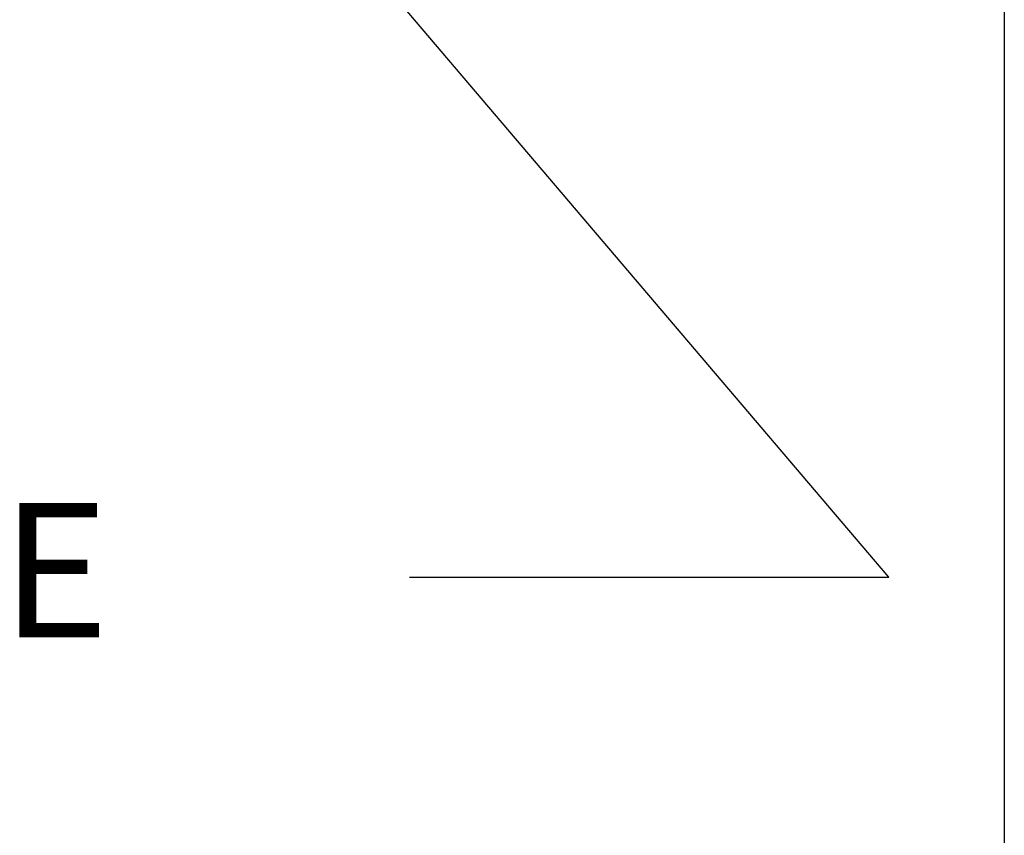
# Model space of a CAD drawing. Units: inches. Extents: x 0.6 to 26.9, y 0.6 to 20.6.
# Drawn here: x 24.7 to 26.9, y 3.2 to 5 of the extents above; entities that cross this region are included whole.
import ezdxf

# ---------------------------------------------------------------- set-up
doc = ezdxf.new("R2010")
doc.units = ezdxf.units.IN
doc.header["$LTSCALE"] = 2.5
doc.header["$MEASUREMENT"] = 0
doc.layers.get('0').update_dxf_attribs({"lineweight": 25})
doc.layers.add('D', color=7, linetype='Continuous', lineweight=18)
doc.layers.add('L', color=7, linetype='Continuous', lineweight=18)
doc.styles.add('DEFAULT-ANSI', font='arial.ttf')
doc.dimstyles.new('INCH', dxfattribs={"dimscale": 2.5, "dimtxt": 0.12, "dimasz": 0.098425, "dimexe": 0.125, "dimexo": 0.0625, "dimgap": 0.031496, "dimtad": 0, "dimtih": 1, "dimtoh": 1, "dimdec": 3, "dimrnd": 1e-08, "dimzin": 4, "dimdsep": 46, "dimtxsty": 'DEFAULT-ANSI', "dimcen": 0.09, "dimdle": 0.393701, "dimclrd": 7, "dimclre": 7, "dimclrt": 7, "dimadec": 0, "dimazin": 1, "dimtfac": 0.666667, "dimtdec": 3, "dimtofl": 0, "dimtmove": 0, "dimatfit": 3, "dimfxl": 1, "dimtolj": 1, "dimtzin": 4, "dimlwd": 25, "dimlwe": 25, "dimarcsym": 0})

# ---------------------------------------------------------------- blocks, each defined once
blk = doc.blocks.new('Borders A PLAIN')
at = {"layer": 'L', "color": 7, "linetype": 'Continuous', "lineweight": 25}
blk.add_line((10.74923, 8.24829), (10.74923, 0.24829), dxfattribs=at)
blk = doc.blocks.new('*D46')
at = {"layer": 'D', "color": 7, "linetype": 'Continuous', "lineweight": 25, "transparency": 16777216}
for p, q in [((22.0465, 8.8876), (22.0465, 9.3376)), ((21.8215, 9.1126), (22.2715, 9.1126)), ((26.6155, 3.7404), (24.8075, 5.8663)), ((25.5456, 3.7404), (26.6155, 3.7404))]:
    blk.add_line(p, q, dxfattribs=at)
at = {"layer": 'D', "color": 7, "linetype": 'Continuous', "transparency": 16777216}
blk.add_solid([(24.8387, 5.8929), (24.7762, 5.8397), (24.648, 6.0537)], dxfattribs=at)
at = {"layer": 'Defpoints', "color": 0, "linetype": 'Continuous', "transparency": 16777216}
for p in [(19.4451, 12.1714), (24.648, 6.0537)]:
    blk.add_point(p, dxfattribs=at)
at = {"layer": 'D', "color": 1, "linetype": 'Continuous', "lineweight": 25, "transparency": 16777216, "insert": (17.5013, 3.906), "char_height": 0.3, "attachment_point": 1, "style": 'DEFAULT-ANSI'}
blk.add_mtext('\\A1;\\fArial|b1|i0;∅8.031" MINIMUM CLEARANCE CIRCLE', dxfattribs=at)

msp = doc.modelspace()

# ---------------------------------------------------------------- block references
at = {"xscale": 2.5, "yscale": 2.5, "zscale": 2.5}
msp.add_blockref('Borders A PLAIN', (0, 0), dxfattribs=at)

# ---------------------------------------------------------------- dimensions: what is measured, and where the dimension line sits
at = {"layer": 'D', "color": 7, "linetype": 'Continuous', "lineweight": 25}
dim = msp.add_diameter_dim_2p(p1=(19.4451, 12.1714), p2=(24.648, 6.0537), text='\\fArial|b1|i0;<>" MINIMUM CLEARANCE CIRCLE', dimstyle='INCH', override={"dimgap": 0.031496, "dimdec": 3, "dimlfac": 1, "dimclrt": 1, "dimtol": 0, "dimlim": 0, "dimtp": 0, "dimtm": 0, "dimtdec": 3}, dxfattribs=at)
dim.commit()
dim.dimension.update_dxf_attribs({"geometry": '*D46', "text_midpoint": (21.4841, 3.7404), "dimtype": 163})

doc.saveas('drawing.dxf')
